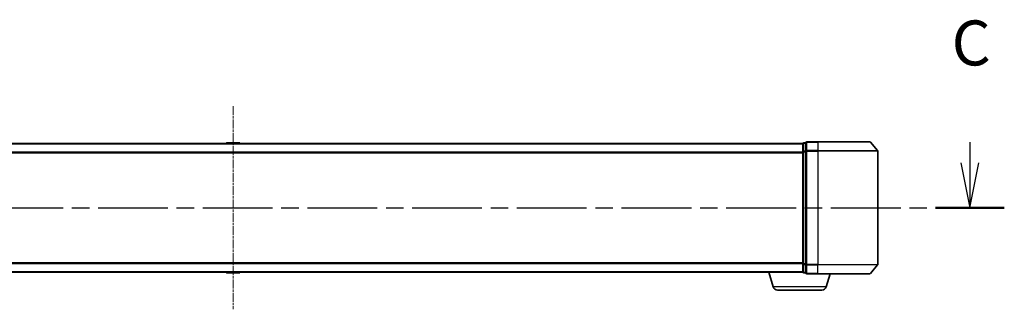
# Model space of a CAD drawing. Units: millimetres. Extents: x 0 to 8066, y 0 to 1686.
# Drawn here: x 1076 to 1405, y 505 to 601 of the extents above; entities that cross this region are included whole.
import ezdxf

# ---------------------------------------------------------------- set-up
doc = ezdxf.new("R2010")
doc.units = ezdxf.units.MM
doc.linetypes.add('CHAIN', pattern=[0.3543, 0.2362, -0.0295, 0.0591, -0.0295])
doc.layers.add('Centerline (ISO)', color=7, linetype='Continuous', lineweight=18, true_color=0x80ffff)
for name, color, linetype, lineweight in [('Section Line (ISO)', 7, 'CHAIN', 25), ('Visible (ISO)', 7, 'Continuous', 35), ('Visible Narrow (ISO)', 7, 'Continuous', 25)]:
    doc.layers.add(name, color=color, linetype=linetype, lineweight=lineweight)
doc.styles.add('Note Text (TK)', font='MS PGothic.ttf')

# ---------------------------------------------------------------- blocks, each defined once
blk = doc.blocks.new('2dTransSection62')
at = {"layer": 'Section Line (ISO)', "linetype": 'Continuous'}
for p, q in [((212.458, 101.414), (212.458, 100.26)), ((211.958, 100.26), (212.458, 97.76)), ((212.458, 100.26), (212.458, 97.76)), ((212.458, 97.76), (212.958, 100.26))]:
    blk.add_line(p, q, dxfattribs=at)
at = {"layer": 'Section Line (ISO)', "linetype": 'CHAIN', "ltscale": 16.423481}
blk.add_line((129.085, 97.76), (214.368, 97.76), dxfattribs=at)
at = {"layer": 'Section Line (ISO)', "linetype": 'Continuous', "lineweight": 50}
blk.add_line((210.549, 97.76), (214.368, 97.76), dxfattribs=at)
at = {"layer": 'Section Line (ISO)', "insert": (211.44, 104.899), "char_height": 2.5, "attachment_point": 7, "style": 'Note Text (TK)'}
blk.add_mtext('C', dxfattribs=at)

msp = doc.modelspace()

# ---------------------------------------------------------------- linework, layer by layer
at = {"layer": 'Centerline (ISO)', "linetype": 'CHAIN', "ltscale": 12.553352}
msp.add_line((1147.49126, 572.45129), (1147.49126, 504.66852), dxfattribs=at)
at = {"layer": 'Visible (ISO)'}
for p, q in [((1337.49126, 560.05991), (957.49126, 560.05991)), ((1145.18211, 560.16891), (1145.11126, 560.05991)), ((1149.63272, 560.25991), (1145.34979, 560.25991)), ((1149.80041, 560.16891), (1149.87126, 560.05991)), ((1337.49126, 560.05991), (1337.49126, 559.95991)), ((1337.49126, 559.95991), (1337.49126, 557.27027)), ((1338.49126, 560.25991), (1337.79126, 560.25991)), ((1338.49126, 560.25991), (1338.49126, 557.45129)), ((1342.49126, 560.55991), (1338.79126, 560.55991)), ((1342.49126, 560.55991), (1359.85074, 560.55991)), ((1360.08121, 560.45197), (1362.42172, 557.64335)), ((1337.49126, 557.27027), (1337.49126, 519.84955)), ((1338.49126, 557.45129), (1338.49126, 519.66852)), ((1362.49126, 519.66852), (1362.49126, 557.45129)), ((1337.49126, 519.84955), (1337.49126, 517.15991)), ((1338.49126, 519.66852), (1338.49126, 516.85991)), ((1360.08121, 516.66785), (1362.42172, 519.47647)), ((957.49126, 517.05991), (1337.49126, 517.05991)), ((1145.18211, 516.95091), (1145.11126, 517.05991)), ((1145.34979, 516.85991), (1149.63272, 516.85991)), ((1149.80041, 516.95091), (1149.87126, 517.05991)), ((1327.67056, 512.12889), (1326.19126, 517.05991)), ((1337.49126, 517.15991), (1337.49126, 517.05991)), ((1337.50841, 517.05991), (1337.49126, 517.05991)), ((1337.79126, 516.85991), (1338.49126, 516.85991)), ((1338.79126, 516.55991), (1342.49126, 516.55991)), ((1359.85074, 516.55991), (1342.49126, 516.55991)), ((1345.31195, 512.12889), (1346.64126, 516.55991)), ((1343.87521, 511.05991), (1329.1073, 511.05991))]:
    msp.add_line(p, q, dxfattribs=at)
for centre, radius, start, end in [((1145.34979, 560.05991), 0.2, 90, 146.9761324), ((1149.63272, 560.05991), 0.2, 33.0238676, 90), ((1337.79126, 559.95991), 0.3, 90, 180), ((1338.79126, 560.25991), 0.3, 90, 180), ((1359.85074, 560.25991), 0.3, 39.8055711, 90), ((1362.19126, 557.45129), 0.3, 0, 39.8055711), ((1362.19126, 519.66852), 0.3, 320.1944289, 0), ((1145.34979, 517.05991), 0.2, 213.0238676, 270), ((1149.63272, 517.05991), 0.2, 270, 326.9761324), ((1337.79126, 517.15991), 0.3, 180, 270), ((1338.79126, 516.85991), 0.3, 180, 270), ((1359.85074, 516.85991), 0.3, 270, 320.1944289), ((1329.1073, 512.55991), 1.5, 196.6992442, 270), ((1343.87521, 512.55991), 1.5, 270, 343.3007558)]:
    msp.add_arc(centre, radius, start, end, dxfattribs=at)
at = {"layer": 'Visible Narrow (ISO)'}
for p, q in [((957.49126, 559.95197), (1337.49126, 559.95197)), ((1149.80041, 560.16891), (1145.18211, 560.16891)), ((1337.79126, 560.25991), (1337.79126, 560.15197)), ((1337.79126, 557.46233), (1337.79126, 560.15197)), ((1337.79126, 560.15197), (1338.49126, 560.15197)), ((1338.79126, 560.55991), (1338.79126, 560.45197)), ((1338.79126, 560.45197), (1342.49126, 560.45197)), ((1338.79126, 557.64335), (1338.79126, 560.45197)), ((1342.49126, 560.45197), (1342.49126, 560.55991)), ((1360.08121, 560.45197), (1342.49126, 560.45197)), ((1342.49126, 560.45197), (1342.49126, 557.64335)), ((1337.49126, 557.14335), (957.49126, 557.14335)), ((957.49126, 556.95129), (1337.49126, 556.95129)), ((1337.49126, 557.27027), (1337.79126, 557.27027)), ((1337.79126, 557.46233), (1337.79126, 557.27027)), ((1338.49126, 557.46233), (1337.79126, 557.46233)), ((1337.79126, 519.84955), (1337.79126, 557.27027)), ((1337.79126, 557.27027), (1338.49126, 557.27027)), ((1338.49126, 557.45129), (1338.79126, 557.45129)), ((1342.49126, 557.64335), (1338.79126, 557.64335)), ((1338.79126, 557.64335), (1338.79126, 557.45129)), ((1338.79126, 557.45129), (1342.49126, 557.45129)), ((1338.79126, 519.66852), (1338.79126, 557.45129)), ((1342.49126, 557.64335), (1342.49126, 557.45129)), ((1342.49126, 557.64335), (1362.42172, 557.64335)), ((1362.49126, 557.45129), (1342.49126, 557.45129)), ((1342.49126, 557.45129), (1342.49126, 519.66852)), ((1337.49126, 520.16852), (957.49126, 520.16852)), ((957.49126, 519.97647), (1337.49126, 519.97647)), ((1337.79126, 519.84955), (1337.49126, 519.84955)), ((1337.79126, 519.84955), (1337.79126, 519.65749)), ((1338.49126, 519.84955), (1337.79126, 519.84955)), ((1337.79126, 516.96785), (1337.79126, 519.65749)), ((1337.79126, 519.65749), (1338.49126, 519.65749)), ((1338.79126, 519.66852), (1338.49126, 519.66852)), ((1342.49126, 519.66852), (1338.79126, 519.66852)), ((1338.79126, 519.66852), (1338.79126, 519.47647)), ((1338.79126, 519.47647), (1342.49126, 519.47647)), ((1338.79126, 516.66785), (1338.79126, 519.47647)), ((1342.49126, 519.47647), (1342.49126, 519.66852)), ((1342.49126, 519.66852), (1362.49126, 519.66852)), ((1362.42172, 519.47647), (1342.49126, 519.47647)), ((1342.49126, 516.66785), (1342.49126, 519.47647)), ((1337.49126, 517.16785), (957.49126, 517.16785)), ((1145.18211, 516.95091), (1149.80041, 516.95091)), ((1337.79126, 516.96785), (1337.79126, 516.85991)), ((1338.49126, 516.96785), (1337.79126, 516.96785)), ((1342.49126, 516.66785), (1338.79126, 516.66785)), ((1338.79126, 516.66785), (1338.79126, 516.55991)), ((1342.49126, 516.66785), (1342.49126, 516.55991)), ((1342.49126, 516.66785), (1360.08121, 516.66785)), ((1345.31195, 512.12889), (1327.67056, 512.12889))]:
    msp.add_line(p, q, dxfattribs=at)
for centre, start_param, end_param in [((1337.79126, 559.95991), 4.71238898, 6.283185307), ((1338.79126, 560.25991), 4.71238898, 6.283185307), ((1337.79126, 557.27027), 4.71238898, 6.283185307), ((1338.79126, 557.45129), 4.71238898, 6.283185307), ((1337.79126, 519.84955), 0, 1.570796327), ((1338.79126, 519.66852), 0, 1.570796327), ((1337.79126, 517.15991), 0, 1.570796327), ((1338.79126, 516.85991), 0, 1.570796327)]:
    msp.add_ellipse(centre, major_axis=(-0.3, 0), ratio=0.6401844, start_param=start_param, end_param=end_param, dxfattribs=at)

# ---------------------------------------------------------------- block references
at = {"layer": 'Section Line (ISO)', "xscale": 6, "yscale": 6, "zscale": 6}
msp.add_blockref('2dTransSection62', (118.5, -48), dxfattribs=at)

doc.saveas('drawing.dxf')
